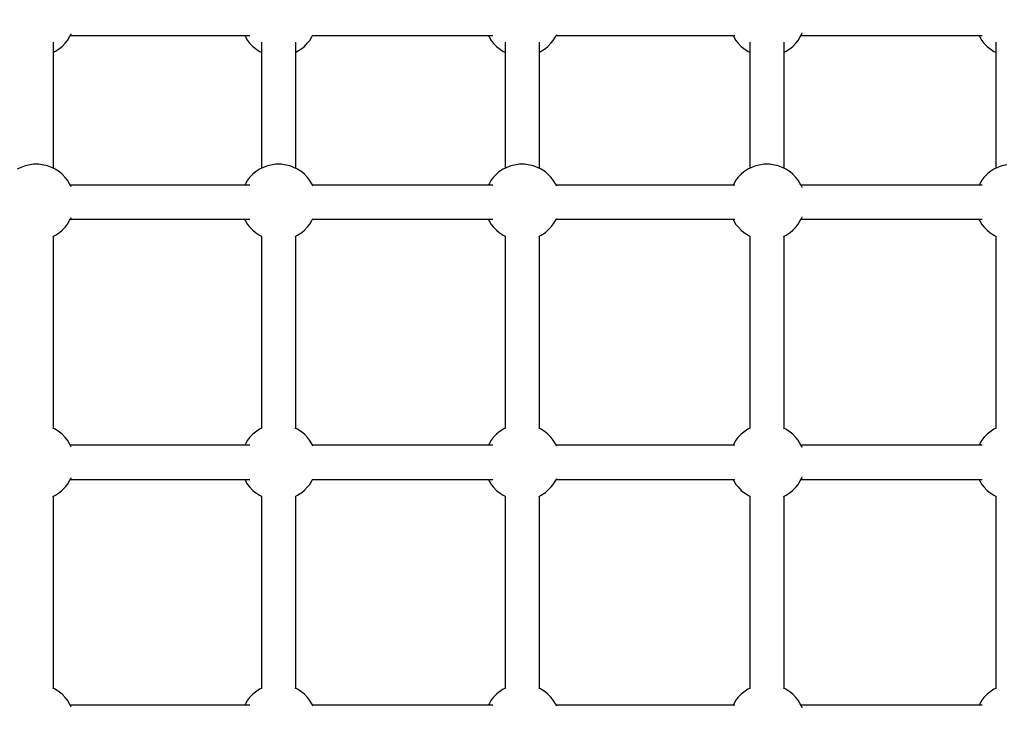
# Model space of a CAD drawing. Units: millimetres. Extents: x -16065 to 20410, y -8192 to 16797.
# Drawn here: x -384 to 132, y 4250 to 4618 of the extents above; entities that cross this region are included whole.
import ezdxf

# ---------------------------------------------------------------- set-up
doc = ezdxf.new("R2010")
doc.units = ezdxf.units.MM
doc.layers.add('PV-125454', color=7, linetype='Continuous')
doc.styles.get("Standard").update_dxf_attribs({"font": 'arial.ttf'})
doc.dimstyles.new('Kopia ISO-25', dxfattribs={"dimtxt": 400, "dimasz": 210, "dimexe": 1.25, "dimexo": 0.625, "dimgap": 80, "dimtad": 1, "dimlfac": 0.001, "dimtxsty": 'Standard', "dimblk": 'OBLIQUE', "dimcen": 2.5, "dimse1": 1, "dimse2": 1, "dimadec": 0, "dimazin": 0, "dimtfac": 1, "dimtmove": 0, "dimatfit": 3, "dimfxl": 1, "dimtfillclr": 256, "dimarcsym": 0})

# ---------------------------------------------------------------- blocks, each defined once
blk = doc.blocks.new('*U4')
at = {"layer": 'PV-125454'}
for p, q in [((-79157.37, 7104.74), (-79156.83, 7102.03)), ((-79156.83, 7102.03), (-79155.77, 7099.47)), ((-79155.77, 7099.47), (-79155.02, 7097.92)), ((-79221.56, 7098.9), (-79155.5, 7098.9)), ((-79221.15, 7092.71), (-79219.36, 7094.42)), ((-79219.36, 7094.42), (-79218.26, 7095.75)), ((-79218.26, 7095.75), (-79216.77, 7097.95)), ((-79216.77, 7097.95), (-79216.32, 7098.9)), ((-79155.02, 7097.92), (-79153.54, 7095.72)), ((-79153.54, 7095.72), (-79152.42, 7094.39)), ((-79152.42, 7094.39), (-79150.64, 7092.69)), ((-79124.76, 7092.71), (-79122.97, 7094.42)), ((-79122.97, 7094.42), (-79121.87, 7095.75)), ((-79121.87, 7095.75), (-79120.38, 7097.95)), ((-79120.38, 7097.95), (-79119.93, 7098.9)), ((-79119.95, 7098.9), (-79019.16, 7098.9)), ((-79019.18, 7098.9), (-79018.71, 7097.92)), ((-79018.71, 7097.92), (-79017.22, 7095.72)), ((-79017.22, 7095.72), (-79016.11, 7094.39)), ((-79016.11, 7094.39), (-79014.32, 7092.69)), ((-78988.44, 7092.71), (-78986.66, 7094.42)), ((-78986.66, 7094.42), (-78985.55, 7095.75)), ((-78985.55, 7095.75), (-78984.06, 7097.95)), ((-78984.06, 7097.95), (-78983.61, 7098.9)), ((-78983.63, 7098.9), (-78882.84, 7098.9)), ((-78882.87, 7098.9), (-78882.39, 7097.92)), ((-78882.39, 7097.92), (-78880.91, 7095.72)), ((-78880.91, 7095.72), (-78879.79, 7094.39)), ((-78879.79, 7094.39), (-78878.01, 7092.69)), ((-79225.14, 6996.85), (-79225.14, 7091.85)), ((-79225.14, 7090.09), (-79224.39, 7090.52)), ((-79224.39, 7090.52), (-79222.47, 7091.64)), ((-79222.47, 7091.64), (-79221.15, 7092.71)), ((-79150.64, 7092.69), (-79149.31, 7091.61)), ((-79149.31, 7091.61), (-79147.39, 7090.5)), ((-79147.39, 7090.5), (-79146.67, 7090.09)), ((-79146.67, 7091.85), (-79146.67, 6996.85)), ((-79128.75, 6996.85), (-79128.75, 7091.85)), ((-79128.75, 7090.09), (-79128, 7090.52)), ((-79128, 7090.52), (-79126.08, 7091.64)), ((-79126.08, 7091.64), (-79124.76, 7092.71)), ((-79014.32, 7092.69), (-79012.99, 7091.61)), ((-79012.99, 7091.61), (-79011.08, 7090.5)), ((-79011.08, 7090.5), (-79010.36, 7090.09)), ((-79010.36, 7091.85), (-79010.36, 6996.85)), ((-78992.43, 6996.85), (-78992.43, 7091.85)), ((-78992.43, 7090.09), (-78991.69, 7090.52)), ((-78991.69, 7090.52), (-78989.77, 7091.64)), ((-78989.77, 7091.64), (-78988.44, 7092.71)), ((-78878.01, 7092.69), (-78876.67, 7091.61)), ((-78876.67, 7091.61), (-78874.76, 7090.5)), ((-78874.76, 7090.5), (-78874.04, 7090.09)), ((-78874.04, 7091.85), (-78874.04, 6996.85)), ((-79225.8, 6997.22), (-79226.45, 6997.49)), ((-79224.42, 6996.44), (-79225.8, 6997.22)), ((-79222.51, 6995.33), (-79224.42, 6996.44)), ((-79147.42, 6996.42), (-79149.34, 6995.3)), ((-79146.05, 6997.21), (-79147.42, 6996.42)), ((-79145.36, 6997.49), (-79146.05, 6997.21)), ((-79129.41, 6997.22), (-79130.06, 6997.49)), ((-79128.03, 6996.44), (-79129.41, 6997.22)), ((-79126.12, 6995.33), (-79128.03, 6996.44)), ((-79011.1, 6996.42), (-79013.02, 6995.3)), ((-79009.73, 6997.21), (-79011.1, 6996.42)), ((-79009.05, 6997.49), (-79009.73, 6997.21)), ((-78993.09, 6997.22), (-78993.74, 6997.49)), ((-78991.72, 6996.44), (-78993.09, 6997.22)), ((-78989.8, 6995.33), (-78991.72, 6996.44)), ((-78874.79, 6996.42), (-78876.71, 6995.3)), ((-78873.42, 6997.21), (-78874.79, 6996.42)), ((-78872.73, 6997.49), (-78873.42, 6997.21)), ((-79221.17, 6994.25), (-79222.51, 6995.33)), ((-79219.39, 6992.55), (-79221.17, 6994.25)), ((-79218.28, 6991.21), (-79219.39, 6992.55)), ((-79216.79, 6989.02), (-79218.28, 6991.21)), ((-79153.56, 6991.18), (-79155.05, 6988.98)), ((-79152.45, 6992.52), (-79153.56, 6991.18)), ((-79150.67, 6994.23), (-79152.45, 6992.52)), ((-79149.34, 6995.3), (-79150.67, 6994.23)), ((-79124.78, 6994.25), (-79126.12, 6995.33)), ((-79123, 6992.55), (-79124.78, 6994.25)), ((-79121.89, 6991.21), (-79123, 6992.55)), ((-79120.4, 6989.02), (-79121.89, 6991.21)), ((-79017.24, 6991.18), (-79018.73, 6988.98)), ((-79016.14, 6992.52), (-79017.24, 6991.18)), ((-79014.35, 6994.23), (-79016.14, 6992.52)), ((-79013.02, 6995.3), (-79014.35, 6994.23)), ((-78988.47, 6994.25), (-78989.8, 6995.33)), ((-78986.69, 6992.55), (-78988.47, 6994.25)), ((-78985.57, 6991.21), (-78986.69, 6992.55)), ((-78984.08, 6989.02), (-78985.57, 6991.21)), ((-78880.93, 6991.18), (-78882.41, 6988.98)), ((-78879.82, 6992.52), (-78880.93, 6991.18)), ((-78878.03, 6994.23), (-78879.82, 6992.52)), ((-78876.71, 6995.3), (-78878.03, 6994.23)), ((-79155.5, 6988.04), (-79221.54, 6988.04)), ((-79216.32, 6988.04), (-79216.79, 6989.02)), ((-79155.78, 6987.44), (-79156.84, 6984.87)), ((-79155.05, 6988.98), (-79155.78, 6987.44)), ((-79119.76, 6987.69), (-79120.4, 6989.02)), ((-79019.18, 6988.04), (-79119.93, 6988.04)), ((-79019.18, 6988.04), (-79119.93, 6988.04)), ((-79018.73, 6988.98), (-79019.35, 6987.69)), ((-78983.44, 6987.69), (-78984.08, 6989.02)), ((-78882.86, 6988.04), (-78983.61, 6988.04)), ((-78882.86, 6988.04), (-78983.61, 6988.04)), ((-78882.41, 6988.98), (-78883.03, 6987.69)), ((-79157.38, 6982.15), (-79157.64, 6980.42)), ((-79157.64, 6980.42), (-79157.64, 6977.62)), ((-79156.84, 6984.87), (-79157.38, 6982.15)), ((-79157.64, 6977.62), (-79157.37, 6975.88)), ((-79157.37, 6975.88), (-79156.83, 6973.17)), ((-79221.56, 6970.04), (-79155.5, 6970.04)), ((-79216.77, 6969.09), (-79216.32, 6970.04)), ((-79156.83, 6973.17), (-79155.77, 6970.61)), ((-79155.77, 6970.61), (-79155.02, 6969.06)), ((-79120.38, 6969.09), (-79119.93, 6970.04)), ((-79119.95, 6970.04), (-79019.16, 6970.04)), ((-79019.18, 6970.04), (-79018.71, 6969.06)), ((-78984.06, 6969.09), (-78983.61, 6970.04)), ((-78983.63, 6970.04), (-78882.84, 6970.04)), ((-78882.87, 6970.04), (-78882.39, 6969.06)), ((-79221.15, 6963.85), (-79219.36, 6965.56)), ((-79219.36, 6965.56), (-79218.26, 6966.89)), ((-79218.26, 6966.89), (-79216.77, 6969.09)), ((-79155.02, 6969.06), (-79153.54, 6966.86)), ((-79153.54, 6966.86), (-79152.42, 6965.53)), ((-79152.42, 6965.53), (-79150.64, 6963.82)), ((-79124.76, 6963.85), (-79122.97, 6965.56)), ((-79122.97, 6965.56), (-79121.87, 6966.89)), ((-79121.87, 6966.89), (-79120.38, 6969.09)), ((-79018.71, 6969.06), (-79017.22, 6966.86)), ((-79017.22, 6966.86), (-79016.11, 6965.53)), ((-79016.11, 6965.53), (-79014.32, 6963.82)), ((-78988.44, 6963.85), (-78986.66, 6965.56)), ((-78986.66, 6965.56), (-78985.55, 6966.89)), ((-78985.55, 6966.89), (-78984.06, 6969.09)), ((-78882.39, 6969.06), (-78880.91, 6966.86)), ((-78880.91, 6966.86), (-78879.79, 6965.53)), ((-78879.79, 6965.53), (-78878.01, 6963.82)), ((-79225.14, 6868.58), (-79225.14, 6962.26)), ((-79225.14, 6961.23), (-79224.39, 6961.66)), ((-79224.39, 6961.66), (-79222.47, 6962.77)), ((-79222.47, 6962.77), (-79221.15, 6963.85)), ((-79150.64, 6963.82), (-79149.31, 6962.75)), ((-79149.31, 6962.75), (-79147.39, 6961.64)), ((-79147.39, 6961.64), (-79146.67, 6961.23)), ((-79146.67, 6962.26), (-79146.67, 6868.58)), ((-79128.75, 6868.58), (-79128.75, 6962.26)), ((-79128.75, 6961.23), (-79128, 6961.66)), ((-79128, 6961.66), (-79126.08, 6962.77)), ((-79126.08, 6962.77), (-79124.76, 6963.85)), ((-79014.32, 6963.82), (-79012.99, 6962.75)), ((-79012.99, 6962.75), (-79011.08, 6961.64)), ((-79011.08, 6961.64), (-79010.36, 6961.23)), ((-79010.36, 6962.26), (-79010.36, 6868.58)), ((-78992.43, 6868.58), (-78992.43, 6962.26)), ((-78992.43, 6961.23), (-78991.69, 6961.66)), ((-78991.69, 6961.66), (-78989.77, 6962.77)), ((-78989.77, 6962.77), (-78988.44, 6963.85)), ((-78878.01, 6963.82), (-78876.67, 6962.75)), ((-78876.67, 6962.75), (-78874.76, 6961.64)), ((-78874.76, 6961.64), (-78874.04, 6961.23)), ((-78874.04, 6962.26), (-78874.04, 6868.58)), ((-79224.42, 6868.17), (-79225.64, 6868.86)), ((-79222.51, 6867.06), (-79224.42, 6868.17)), ((-79221.17, 6865.99), (-79222.51, 6867.06)), ((-79149.34, 6867.04), (-79150.67, 6865.96)), ((-79147.42, 6868.15), (-79149.34, 6867.04)), ((-79146.18, 6868.87), (-79147.42, 6868.15)), ((-79128.03, 6868.17), (-79129.25, 6868.86)), ((-79126.12, 6867.06), (-79128.03, 6868.17)), ((-79124.78, 6865.99), (-79126.12, 6867.06)), ((-79013.02, 6867.04), (-79014.35, 6865.96)), ((-79011.1, 6868.15), (-79013.02, 6867.04)), ((-79009.86, 6868.86), (-79011.1, 6868.15)), ((-78991.72, 6868.17), (-78992.93, 6868.86)), ((-78989.8, 6867.06), (-78991.72, 6868.17)), ((-78988.47, 6865.99), (-78989.8, 6867.06)), ((-78876.71, 6867.04), (-78878.03, 6865.96)), ((-78874.79, 6868.15), (-78876.71, 6867.04)), ((-78873.55, 6868.87), (-78874.79, 6868.15)), ((-79219.39, 6864.28), (-79221.17, 6865.99)), ((-79218.28, 6862.95), (-79219.39, 6864.28)), ((-79216.79, 6860.75), (-79218.28, 6862.95)), ((-79153.56, 6862.92), (-79155.05, 6860.72)), ((-79152.45, 6864.26), (-79153.56, 6862.92)), ((-79150.67, 6865.96), (-79152.45, 6864.26)), ((-79123, 6864.28), (-79124.78, 6865.99)), ((-79121.89, 6862.95), (-79123, 6864.28)), ((-79120.4, 6860.75), (-79121.89, 6862.95)), ((-79017.24, 6862.92), (-79018.73, 6860.72)), ((-79016.14, 6864.26), (-79017.24, 6862.92)), ((-79014.35, 6865.96), (-79016.14, 6864.26)), ((-78986.69, 6864.28), (-78988.47, 6865.99)), ((-78985.57, 6862.95), (-78986.69, 6864.28)), ((-78984.08, 6860.75), (-78985.57, 6862.95)), ((-78880.93, 6862.92), (-78882.41, 6860.72)), ((-78879.82, 6864.26), (-78880.93, 6862.92)), ((-78878.03, 6865.96), (-78879.82, 6864.26)), ((-79155.5, 6859.77), (-79221.54, 6859.77)), ((-79216.32, 6859.77), (-79216.79, 6860.75)), ((-79156.84, 6856.61), (-79157.38, 6853.89)), ((-79155.78, 6859.17), (-79156.84, 6856.61)), ((-79155.05, 6860.72), (-79155.78, 6859.17)), ((-79119.76, 6859.42), (-79120.4, 6860.75)), ((-79019.18, 6859.77), (-79119.93, 6859.77)), ((-79019.18, 6859.77), (-79119.93, 6859.77)), ((-79018.73, 6860.72), (-79019.35, 6859.42)), ((-78983.44, 6859.42), (-78984.08, 6860.75)), ((-78882.86, 6859.77), (-78983.61, 6859.77)), ((-78882.86, 6859.77), (-78983.61, 6859.77)), ((-78882.41, 6860.72), (-78883.03, 6859.42)), ((-79157.38, 6853.89), (-79157.64, 6852.16)), ((-79157.64, 6852.16), (-79157.64, 6849.35)), ((-79157.64, 6849.35), (-79157.37, 6847.62)), ((-79157.37, 6847.62), (-79156.83, 6844.9)), ((-79221.56, 6841.77), (-79155.5, 6841.77)), ((-79216.77, 6840.83), (-79216.32, 6841.77)), ((-79156.83, 6844.9), (-79155.77, 6842.34)), ((-79155.77, 6842.34), (-79155.02, 6840.79)), ((-79120.38, 6840.83), (-79119.93, 6841.77)), ((-79119.95, 6841.77), (-79019.16, 6841.77)), ((-79019.18, 6841.77), (-79018.71, 6840.79)), ((-78984.06, 6840.83), (-78983.61, 6841.77)), ((-78983.63, 6841.77), (-78882.84, 6841.77)), ((-78882.87, 6841.77), (-78882.39, 6840.79)), ((-79221.15, 6835.58), (-79219.36, 6837.29)), ((-79219.36, 6837.29), (-79218.26, 6838.63)), ((-79218.26, 6838.63), (-79216.77, 6840.83)), ((-79155.02, 6840.79), (-79153.54, 6838.6)), ((-79153.54, 6838.6), (-79152.42, 6837.26)), ((-79152.42, 6837.26), (-79150.64, 6835.56)), ((-79124.76, 6835.58), (-79122.97, 6837.29)), ((-79122.97, 6837.29), (-79121.87, 6838.63)), ((-79121.87, 6838.63), (-79120.38, 6840.83)), ((-79018.71, 6840.79), (-79017.22, 6838.6)), ((-79017.22, 6838.6), (-79016.11, 6837.26)), ((-79016.11, 6837.26), (-79014.32, 6835.56)), ((-78988.44, 6835.58), (-78986.66, 6837.29)), ((-78986.66, 6837.29), (-78985.55, 6838.63)), ((-78985.55, 6838.63), (-78984.06, 6840.83)), ((-78882.39, 6840.79), (-78880.91, 6838.6)), ((-78880.91, 6838.6), (-78879.79, 6837.26)), ((-78879.79, 6837.26), (-78878.01, 6835.56)), ((-79225.14, 6740.95), (-79225.14, 6835.37)), ((-79225.14, 6832.97), (-79224.39, 6833.39)), ((-79224.39, 6833.39), (-79222.47, 6834.51)), ((-79222.47, 6834.51), (-79221.15, 6835.58)), ((-79150.64, 6835.56), (-79149.31, 6834.49)), ((-79149.31, 6834.49), (-79147.39, 6833.38)), ((-79147.39, 6833.38), (-79146.67, 6832.97)), ((-79146.67, 6835.37), (-79146.67, 6740.95)), ((-79128.75, 6740.95), (-79128.75, 6835.37)), ((-79128.75, 6832.97), (-79128, 6833.39)), ((-79128, 6833.39), (-79126.08, 6834.51)), ((-79126.08, 6834.51), (-79124.76, 6835.58)), ((-79014.32, 6835.56), (-79012.99, 6834.49)), ((-79012.99, 6834.49), (-79011.08, 6833.38)), ((-79011.08, 6833.38), (-79010.36, 6832.97)), ((-79010.36, 6835.37), (-79010.36, 6740.95)), ((-78992.43, 6740.95), (-78992.43, 6835.37)), ((-78992.43, 6832.96), (-78991.69, 6833.39)), ((-78991.69, 6833.39), (-78989.77, 6834.51)), ((-78989.77, 6834.51), (-78988.44, 6835.58)), ((-78878.01, 6835.56), (-78876.67, 6834.49)), ((-78876.67, 6834.49), (-78874.76, 6833.38)), ((-78874.76, 6833.38), (-78874.04, 6832.97)), ((-78874.04, 6835.37), (-78874.04, 6740.95)), ((-79224.42, 6740.54), (-79225.5, 6741.15)), ((-79222.51, 6739.43), (-79224.42, 6740.54)), ((-79221.17, 6738.36), (-79222.51, 6739.43)), ((-79219.39, 6736.65), (-79221.17, 6738.36)), ((-79150.67, 6738.33), (-79152.45, 6736.62)), ((-79149.34, 6739.41), (-79150.67, 6738.33)), ((-79147.42, 6740.52), (-79149.34, 6739.41)), ((-79146.31, 6741.16), (-79147.42, 6740.52)), ((-79128.03, 6740.54), (-79129.11, 6741.15)), ((-79126.12, 6739.43), (-79128.03, 6740.54)), ((-79124.78, 6738.36), (-79126.12, 6739.43)), ((-79123, 6736.65), (-79124.78, 6738.36)), ((-79014.35, 6738.33), (-79016.14, 6736.62)), ((-79013.02, 6739.41), (-79014.35, 6738.33)), ((-79011.1, 6740.52), (-79013.02, 6739.41)), ((-79010, 6741.16), (-79011.1, 6740.52)), ((-78991.72, 6740.54), (-78992.79, 6741.15)), ((-78989.8, 6739.43), (-78991.72, 6740.54)), ((-78988.47, 6738.36), (-78989.8, 6739.43)), ((-78986.69, 6736.65), (-78988.47, 6738.36)), ((-78878.03, 6738.33), (-78879.82, 6736.62)), ((-78876.71, 6739.41), (-78878.03, 6738.33)), ((-78874.79, 6740.52), (-78876.71, 6739.41)), ((-78873.68, 6741.16), (-78874.79, 6740.52)), ((-79218.28, 6735.32), (-79219.39, 6736.65)), ((-79216.79, 6733.12), (-79218.28, 6735.32)), ((-79216.32, 6732.14), (-79216.79, 6733.12)), ((-79155.05, 6733.09), (-79155.78, 6731.54)), ((-79153.56, 6735.29), (-79155.05, 6733.09)), ((-79152.45, 6736.62), (-79153.56, 6735.29)), ((-79121.89, 6735.32), (-79123, 6736.65)), ((-79120.4, 6733.12), (-79121.89, 6735.32)), ((-79119.76, 6731.79), (-79120.4, 6733.12)), ((-79018.73, 6733.09), (-79019.35, 6731.79)), ((-79017.24, 6735.29), (-79018.73, 6733.09)), ((-79016.14, 6736.62), (-79017.24, 6735.29)), ((-78985.57, 6735.32), (-78986.69, 6736.65)), ((-78984.08, 6733.12), (-78985.57, 6735.32)), ((-78983.44, 6731.79), (-78984.08, 6733.12)), ((-78882.41, 6733.09), (-78883.03, 6731.79)), ((-78880.93, 6735.29), (-78882.41, 6733.09)), ((-78879.82, 6736.62), (-78880.93, 6735.29)), ((-79155.5, 6732.14), (-79221.54, 6732.14)), ((-79156.84, 6728.98), (-79157.38, 6726.26)), ((-79155.78, 6731.54), (-79156.84, 6728.98)), ((-79019.18, 6732.14), (-79119.93, 6732.14)), ((-79019.18, 6732.14), (-79119.93, 6732.14)), ((-78882.86, 6732.14), (-78983.61, 6732.14)), ((-78882.86, 6732.14), (-78983.61, 6732.14)), ((-79157.38, 6726.26), (-79157.64, 6724.52)), ((-79157.64, 6724.52), (-79157.64, 6721.72)), ((-79157.64, 6721.72), (-79157.37, 6719.99)), ((-79157.37, 6719.99), (-79156.83, 6717.27)), ((-79156.83, 6717.27), (-79155.77, 6714.71)), ((-79221.56, 6714.14), (-79155.5, 6714.14)), ((-79218.26, 6711), (-79216.77, 6713.2)), ((-79216.77, 6713.2), (-79216.32, 6714.14)), ((-79155.77, 6714.71), (-79155.02, 6713.16)), ((-79155.02, 6713.16), (-79153.54, 6710.97)), ((-79121.87, 6711), (-79120.38, 6713.2)), ((-79120.38, 6713.2), (-79119.93, 6714.14)), ((-79119.95, 6714.14), (-79019.16, 6714.14)), ((-79019.18, 6714.14), (-79018.71, 6713.16)), ((-79018.71, 6713.16), (-79017.22, 6710.97)), ((-78985.55, 6711), (-78984.06, 6713.2)), ((-78984.06, 6713.2), (-78983.61, 6714.14)), ((-78983.63, 6714.14), (-78882.84, 6714.14)), ((-78882.87, 6714.14), (-78882.39, 6713.16)), ((-78882.39, 6713.16), (-78880.91, 6710.97)), ((-79225.14, 6613.99), (-79225.14, 6708.03)), ((-79222.47, 6706.88), (-79221.15, 6707.95)), ((-79221.15, 6707.95), (-79219.36, 6709.66)), ((-79219.36, 6709.66), (-79218.26, 6711)), ((-79153.54, 6710.97), (-79152.42, 6709.63)), ((-79152.42, 6709.63), (-79150.64, 6707.93)), ((-79150.64, 6707.93), (-79149.31, 6706.85)), ((-79146.67, 6708.03), (-79146.67, 6613.99)), ((-79128.75, 6613.99), (-79128.75, 6708.03)), ((-79126.08, 6706.88), (-79124.76, 6707.95)), ((-79124.76, 6707.95), (-79122.97, 6709.66)), ((-79122.97, 6709.66), (-79121.87, 6711)), ((-79017.22, 6710.97), (-79016.11, 6709.63)), ((-79016.11, 6709.63), (-79014.32, 6707.93)), ((-79014.32, 6707.93), (-79012.99, 6706.85)), ((-79010.36, 6708.03), (-79010.36, 6613.99)), ((-78992.43, 6613.99), (-78992.43, 6708.03)), ((-78989.77, 6706.88), (-78988.44, 6707.95)), ((-78988.44, 6707.95), (-78986.66, 6709.66)), ((-78986.66, 6709.66), (-78985.55, 6711)), ((-78880.91, 6710.97), (-78879.79, 6709.63)), ((-78879.79, 6709.63), (-78878.01, 6707.93)), ((-78878.01, 6707.93), (-78876.67, 6706.85)), ((-78874.04, 6708.03), (-78874.04, 6613.99)), ((-79225.14, 6705.33), (-79224.39, 6705.76)), ((-79224.39, 6705.76), (-79222.47, 6706.88)), ((-79149.31, 6706.85), (-79147.39, 6705.74)), ((-79147.39, 6705.74), (-79146.67, 6705.33)), ((-79128.75, 6705.33), (-79128, 6705.76)), ((-79128, 6705.76), (-79126.08, 6706.88)), ((-79012.99, 6706.85), (-79011.08, 6705.74)), ((-79011.08, 6705.74), (-79010.36, 6705.33)), ((-78992.43, 6705.33), (-78991.69, 6705.76)), ((-78991.69, 6705.76), (-78989.77, 6706.88)), ((-78876.67, 6706.85), (-78874.76, 6705.74)), ((-78874.76, 6705.74), (-78874.04, 6705.33)), ((-79225.8, 6614.37), (-79225.95, 6614.43)), ((-79224.42, 6613.58), (-79225.8, 6614.37)), ((-79146.05, 6614.35), (-79147.42, 6613.56)), ((-79145.86, 6614.43), (-79146.05, 6614.35)), ((-79129.41, 6614.37), (-79129.56, 6614.43)), ((-79128.03, 6613.58), (-79129.41, 6614.37)), ((-79009.73, 6614.35), (-79011.1, 6613.56)), ((-79009.54, 6614.43), (-79009.73, 6614.35)), ((-78993.09, 6614.37), (-78993.25, 6614.43)), ((-78991.72, 6613.58), (-78993.09, 6614.37)), ((-78873.42, 6614.35), (-78874.79, 6613.56)), ((-78873.23, 6614.43), (-78873.42, 6614.35)), ((-79222.51, 6612.47), (-79224.42, 6613.58)), ((-79221.17, 6611.4), (-79222.51, 6612.47)), ((-79219.39, 6609.7), (-79221.17, 6611.4)), ((-79218.28, 6608.36), (-79219.39, 6609.7)), ((-79152.45, 6609.67), (-79153.56, 6608.33)), ((-79150.67, 6611.38), (-79152.45, 6609.67)), ((-79149.34, 6612.45), (-79150.67, 6611.38)), ((-79147.42, 6613.56), (-79149.34, 6612.45)), ((-79126.12, 6612.47), (-79128.03, 6613.58)), ((-79124.78, 6611.4), (-79126.12, 6612.47)), ((-79123, 6609.7), (-79124.78, 6611.4)), ((-79121.89, 6608.36), (-79123, 6609.7)), ((-79016.14, 6609.67), (-79017.24, 6608.33)), ((-79014.35, 6611.38), (-79016.14, 6609.67)), ((-79013.02, 6612.45), (-79014.35, 6611.38)), ((-79011.1, 6613.56), (-79013.02, 6612.45)), ((-78989.8, 6612.47), (-78991.72, 6613.58)), ((-78988.47, 6611.4), (-78989.8, 6612.47)), ((-78986.69, 6609.7), (-78988.47, 6611.4)), ((-78985.57, 6608.36), (-78986.69, 6609.7)), ((-78879.82, 6609.67), (-78880.93, 6608.33)), ((-78878.03, 6611.38), (-78879.82, 6609.67)), ((-78876.71, 6612.45), (-78878.03, 6611.38)), ((-78874.79, 6613.56), (-78876.71, 6612.45)), ((-79155.5, 6605.19), (-79221.54, 6605.19)), ((-79216.79, 6606.17), (-79218.28, 6608.36)), ((-79216.32, 6605.19), (-79216.79, 6606.17)), ((-79155.78, 6604.58), (-79156.84, 6602.02)), ((-79155.05, 6606.13), (-79155.78, 6604.58)), ((-79153.56, 6608.33), (-79155.05, 6606.13)), ((-79120.4, 6606.17), (-79121.89, 6608.36)), ((-79119.76, 6604.84), (-79120.4, 6606.17)), ((-79019.18, 6605.19), (-79119.93, 6605.19)), ((-79019.18, 6605.19), (-79119.93, 6605.19)), ((-79018.73, 6606.13), (-79019.35, 6604.84)), ((-79017.24, 6608.33), (-79018.73, 6606.13)), ((-78984.08, 6606.17), (-78985.57, 6608.36)), ((-78983.44, 6604.84), (-78984.08, 6606.17)), ((-78882.86, 6605.19), (-78983.61, 6605.19)), ((-78882.86, 6605.19), (-78983.61, 6605.19)), ((-78882.41, 6606.13), (-78883.03, 6604.84)), ((-78880.93, 6608.33), (-78882.41, 6606.13)), ((-79157.38, 6599.3), (-79157.64, 6597.57)), ((-79156.84, 6602.02), (-79157.38, 6599.3)), ((-79157.64, 6597.57), (-79157.64, 6594.77)), ((-79157.64, 6594.77), (-79157.37, 6593.03)), ((-79157.37, 6593.03), (-79156.83, 6590.31)), ((-79156.83, 6590.31), (-79155.77, 6587.76)), ((-79155.77, 6587.76), (-79155.02, 6586.21))]:
    blk.add_line(p, q, dxfattribs=at)
blk = doc.blocks.new('_OBLIQUE')
at = {"color": 0, "linetype": 'ByBlock', "lineweight": -2}
for p, q in [((-0.5, -0.5), (0.5, 0.5)), ((0, 0), (0, 0))]:
    blk.add_line(p, q, dxfattribs=at)
blk = doc.blocks.new('*D11')
at = {"color": 0, "lineweight": -2}
blk.add_line((17331.83, 16213.9), (-15959.67, 16213.9), dxfattribs=at)
at = {"layer": 'DEFPOINTS', "color": 0}
for p in [(-15959.67, 16213.9), (-15959.67, 6303.83), (17331.83, 1757.26)]:
    blk.add_point(p, dxfattribs=at)
at = {"color": 0, "lineweight": -2, "xscale": 210, "yscale": 210, "zscale": 210, "rotation": 180}
blk.add_blockref('_OBLIQUE', (-15959.67, 16213.9), dxfattribs=at)
at = {"color": 0, "lineweight": -2, "xscale": 210, "yscale": 210, "zscale": 210}
blk.add_blockref('_OBLIQUE', (17331.83, 16213.9), dxfattribs=at)
at = {"color": 0, "insert": (686.08, 16534.28), "char_height": 400, "attachment_point": 5}
blk.add_mtext('33,3m', dxfattribs=at)

msp = doc.modelspace()

# ---------------------------------------------------------------- block references
at = {"layer": 'PV-125454', "rotation": 270}
msp.add_blockref('*U4', (-6971.739, -74615.426), dxfattribs=at)

# ---------------------------------------------------------------- dimensions: what is measured, and where the dimension line sits
dim = msp.add_linear_dim(base=(-15959.668, 16213.901), p1=(17331.829, 1757.258), p2=(-15959.668, 6303.827), text='33,3m', dimstyle='Kopia ISO-25', override={"dimpost": 'm'})
dim.commit()
dim.dimension.update_dxf_attribs({"geometry": '*D11', "text_midpoint": (686.081, 16534.283)})

doc.saveas('drawing.dxf')
